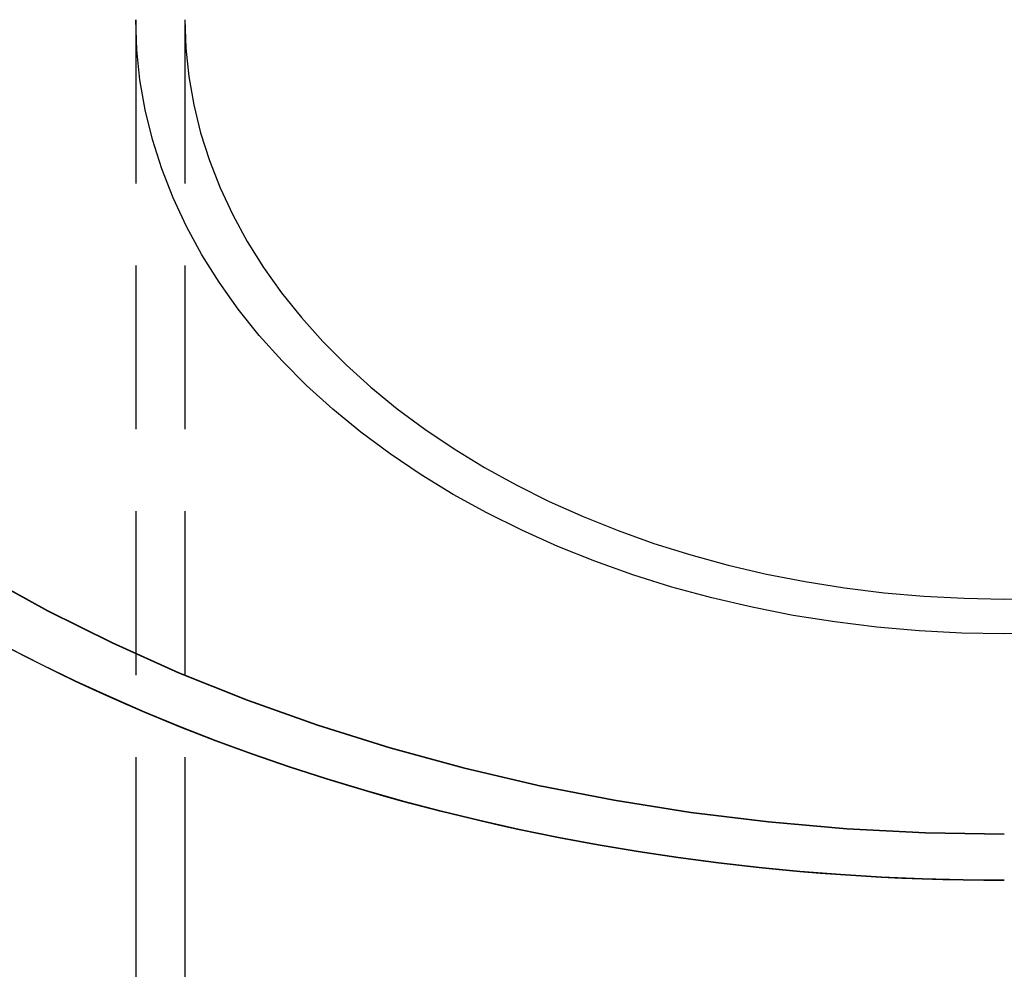
# Model space of a CAD drawing. Extents: x -209 to 127, y -159 to 271.
# Drawn here: x -180 to -150, y 126 to 155 of the extents above; entities that cross this region are included whole.
import ezdxf

# ---------------------------------------------------------------- set-up
doc = ezdxf.new("R2010")
doc.units = 0
doc.header["$LTSCALE"] = 20
doc.linetypes.add('VERDECKT', pattern=[0.375, 0.25, -0.125])
doc.layers.get('0').update_dxf_attribs({"linetype": 'CONTINUOUS'})
doc.layers.add('STEMPEL', color=3, linetype='CONTINUOUS')

# ---------------------------------------------------------------- blocks, each defined once
blk = doc.blocks.new('A$C7BD4EB45')
at = {"color": 1, "linetype": 'VERDECKT', "extrusion": (2e-16, 1, -2e-16)}
for p, q in [((-26.5, 154.6906), (-26.5, 128.8812)), ((-25, 154.6906), (-25, 128.8812)), ((-26.5, 128.8812), (-26.5, 95)), ((-25, 128.8812), (-25, 95))]:
    blk.add_line(p, q, dxfattribs=at)
at = {"color": 1, "linetype": 'VERDECKT'}
for points in [[(-31.0853, 137.709, 0), (-29.1893, 136.663, 0), (-27.2229, 135.684, 0), (-25.191, 134.774, 0), (-23.0984, 133.936, 0), (-20.9502, 133.171, 0), (-18.7515, 132.482, 0), (-16.5076, 131.87, 0), (-14.2239, 131.336, 0), (-11.906, 130.883, 0), (-9.5594, 130.51, 0), (-7.1898, 130.22, 0), (-4.8028, 130.011, 0), (-2.4043, 129.886, 0), (0, 129.845, 0)], [(-31.0853, 137.7, 0), (-29.1893, 136.653, 0), (-27.2229, 135.674, 0), (-25.191, 134.764, 0), (-23.0984, 133.926, 0), (-20.9502, 133.161, 0), (-18.7515, 132.472, 0), (-16.5076, 131.86, 0), (-14.2239, 131.327, 0), (-11.906, 130.873, 0), (-9.5594, 130.5, 0), (-7.1898, 130.21, 0), (-4.8028, 130.002, 0), (-2.4043, 129.876, 0), (0, 129.835, 0)], [(0, 135.952, 0), (-1.3003, 135.975, 0), (-2.5974, 136.043, 0), (-3.8884, 136.155, 0), (-5.1699, 136.312, 0), (-6.439, 136.514, 0), (-7.6925, 136.759, 0), (-8.9276, 137.048, 0), (-10.1411, 137.379, 0), (-11.3302, 137.751, 0), (-12.492, 138.165, 0), (-13.6237, 138.618, 0), (-14.7226, 139.11, 0), (-15.786, 139.64, 0), (-16.8114, 140.206, 0), (-17.7963, 140.806, 0), (-18.7383, 141.441, 0), (-19.6352, 142.107, 0), (-20.4848, 142.803, 0), (-21.285, 143.528, 0), (-22.0339, 144.28, 0), (-22.7298, 145.057, 0), (-23.3709, 145.857, 0), (-23.9557, 146.679, 0), (-24.4828, 147.52, 0), (-24.9509, 148.378, 0), (-25.3589, 149.251, 0), (-25.7058, 150.138, 0), (-25.9908, 151.035, 0), (-26.2132, 151.941, 0), (-26.3724, 152.854, 0), (-26.4681, 153.771, 0), (-26.5, 154.691, 0)], [(0, 135.952, 0), (-1.3003, 135.975, 0), (-2.5974, 136.043, 0), (-3.8884, 136.155, 0), (-5.1699, 136.312, 0), (-6.439, 136.514, 0), (-7.6925, 136.759, 0), (-8.9276, 137.048, 0), (-10.1411, 137.379, 0), (-11.3302, 137.751, 0), (-12.492, 138.165, 0), (-13.6237, 138.618, 0), (-14.7226, 139.11, 0), (-15.786, 139.64, 0), (-16.8114, 140.206, 0), (-17.7963, 140.806, 0), (-18.7383, 141.441, 0), (-19.6352, 142.107, 0), (-20.4848, 142.803, 0), (-21.285, 143.528, 0), (-22.0339, 144.28, 0), (-22.7298, 145.057, 0), (-23.3709, 145.857, 0), (-23.9557, 146.679, 0), (-24.4828, 147.52, 0), (-24.9509, 148.378, 0), (-25.3589, 149.251, 0), (-25.7058, 150.138, 0), (-25.9908, 151.035, 0), (-26.2132, 151.941, 0), (-26.3724, 152.854, 0), (-26.4681, 153.771, 0), (-26.5, 154.691, 0)], [(1.3003, 135.975, 0), (0, 135.952, 0)], [(-25, 154.691, 0), (-24.9699, 153.823, 0), (-24.8796, 152.958, 0), (-24.7294, 152.097, 0), (-24.5196, 151.242, 0), (-24.2508, 150.395, 0), (-23.9235, 149.559, 0), (-23.5386, 148.735, 0), (-23.097, 147.926, 0), (-22.5997, 147.132, 0), (-22.048, 146.357, 0), (-21.4432, 145.602, 0), (-20.7867, 144.869, 0), (-20.0802, 144.16, 0), (-19.3253, 143.476, 0), (-18.5238, 142.819, 0), (-17.6777, 142.191, 0), (-16.789, 141.592, 0), (-15.8598, 141.026, 0), (-14.8925, 140.492, 0), (-13.8893, 139.992, 0), (-12.8526, 139.528, 0), (-11.7849, 139.1, 0), (-10.6889, 138.71, 0), (-9.5671, 138.359, 0), (-8.4223, 138.046, 0), (-7.2571, 137.774, 0), (-6.0745, 137.543, 0), (-4.8773, 137.353, 0), (-3.6683, 137.204, 0), (-2.4504, 137.098, 0), (-1.2267, 137.034, 0), (0, 137.013, 0)], [(0, 137.013, 0), (1.2267, 137.034, 0)], [(-25, 154.691, 0), (-24.9699, 153.823, 0), (-24.8796, 152.958, 0), (-24.7294, 152.097, 0), (-24.5196, 151.242, 0), (-24.2508, 150.395, 0), (-23.9235, 149.559, 0), (-23.5386, 148.735, 0), (-23.097, 147.926, 0), (-22.5997, 147.132, 0), (-22.048, 146.357, 0), (-21.4432, 145.602, 0), (-20.7867, 144.869, 0), (-20.0802, 144.16, 0), (-19.3253, 143.476, 0), (-18.5238, 142.819, 0), (-17.6777, 142.191, 0), (-16.789, 141.592, 0), (-15.8598, 141.026, 0), (-14.8925, 140.492, 0), (-13.8893, 139.992, 0), (-12.8526, 139.528, 0), (-11.7849, 139.1, 0), (-10.6889, 138.71, 0), (-9.5671, 138.359, 0), (-8.4223, 138.046, 0), (-7.2571, 137.774, 0), (-6.0745, 137.543, 0), (-4.8773, 137.353, 0), (-3.6683, 137.204, 0), (-2.4504, 137.098, 0), (-1.2267, 137.034, 0), (0, 137.013, 0)]]:
    blk.add_polyline3d(points, dxfattribs=at)
at = {"color": 3, "linetype": 'CONTINUOUS'}
for points in [[(0, 128.43, 0), (-1.2516, 128.441, 0), (-2.5025, 128.474, 0), (-3.7518, 128.528, 0), (-4.9989, 128.604, 0), (-6.2429, 128.701, 0), (-7.4832, 128.821, 0), (-8.7191, 128.961, 0), (-9.9496, 129.123, 0), (-11.1742, 129.307, 0), (-12.392, 129.511, 0), (-13.6024, 129.737, 0), (-14.8045, 129.983, 0), (-15.9978, 130.25, 0), (-17.1814, 130.538, 0), (-18.3546, 130.847, 0), (-19.5169, 131.175, 0), (-20.6673, 131.524, 0), (-21.8053, 131.893, 0), (-22.9302, 132.281, 0), (-24.0412, 132.688, 0), (-25.1378, 133.115, 0), (-26.2192, 133.561, 0), (-27.2849, 134.025, 0), (-28.3341, 134.508, 0), (-29.3662, 135.009, 0), (-30.3807, 135.527, 0)], [(0, 128.421, 0), (-0.6259, 128.423, 0), (-1.2517, 128.431, 0), (-1.8773, 128.445, 0), (-2.5027, 128.464, 0), (-3.1276, 128.488, 0), (-3.7521, 128.518, 0), (-4.376, 128.554, 0), (-4.9993, 128.594, 0), (-5.6218, 128.64, 0), (-6.2435, 128.692, 0), (-6.8642, 128.749, 0), (-7.4839, 128.811, 0), (-8.1025, 128.879, 0), (-8.7198, 128.952, 0), (-9.3358, 129.03, 0), (-9.9505, 129.114, 0), (-10.5636, 129.203, 0), (-11.1751, 129.297, 0), (-11.785, 129.397, 0), (-12.393, 129.501, 0), (-12.9992, 129.612, 0), (-13.6035, 129.727, 0), (-14.2057, 129.848, 0), (-14.8058, 129.974, 0), (-15.4036, 130.105, 0), (-15.9991, 130.241, 0), (-16.5922, 130.382, 0), (-17.1828, 130.529, 0), (-17.7708, 130.681, 0), (-18.3562, 130.837, 0), (-18.9387, 130.999, 0), (-19.5185, 131.166, 0), (-20.0952, 131.338, 0), (-20.669, 131.515, 0), (-21.2396, 131.697, 0), (-21.8071, 131.883, 0), (-22.3712, 132.075, 0), (-22.932, 132.272, 0), (-23.4893, 132.473, 0), (-24.0431, 132.679, 0), (-24.5933, 132.89, 0), (-25.1398, 133.106, 0), (-25.6825, 133.327, 0), (-26.2213, 133.552, 0), (-26.7561, 133.782, 0), (-27.287, 134.016, 0), (-27.8137, 134.255, 0), (-28.3362, 134.499, 0), (-28.8545, 134.747, 0), (-29.3684, 135, 0), (-29.8779, 135.257, 0), (-30.3829, 135.519, 0)]]:
    blk.add_polyline3d(points, dxfattribs=at)

msp = doc.modelspace()

# ---------------------------------------------------------------- block references
at = {"layer": 'STEMPEL'}
msp.add_blockref('A$C7BD4EB45', (-150, 0), dxfattribs=at)

doc.saveas('drawing.dxf')
